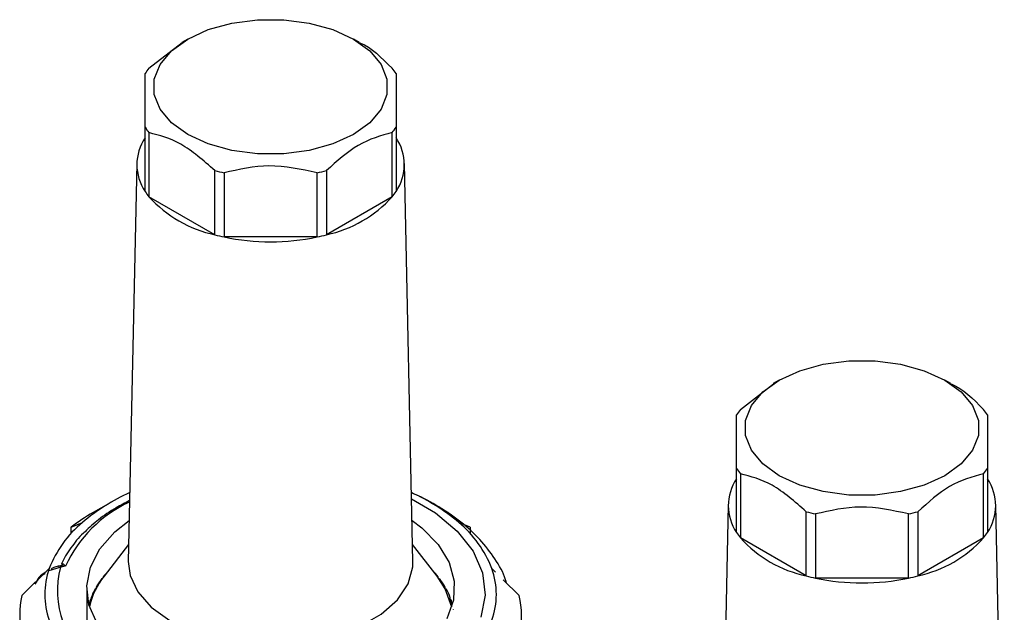
# Model space of a CAD drawing. Units: millimetres. Extents: x 50 to 2082, y 50 to 33210468.
# Drawn here: x 1827 to 1856, y 619 to 637 of the extents above; entities that cross this region are included whole.
import ezdxf

# ---------------------------------------------------------------- set-up
doc = ezdxf.new("R2010")
doc.units = ezdxf.units.MM
doc.header["$LTSCALE"] = 5

msp = doc.modelspace()

# ---------------------------------------------------------------- linework, layer by layer
at = {"color": 7, "linetype": 'Continuous', "lineweight": 25}
for p, q in [((1831.782, 636.076), (1831.605, 635.973)), ((1831.782, 636.076), (1831.605, 635.973)), ((1836.91, 635.973), (1836.733, 636.076)), ((1836.91, 635.973), (1836.733, 636.076)), ((1830.622, 635.201), (1831.61, 635.97)), ((1830.622, 635.201), (1831.61, 635.97)), ((1830.508, 631.516), (1830.508, 633.435)), ((1838.008, 633.435), (1838.008, 631.516)), ((1830.622, 633.276), (1830.622, 631.357)), ((1837.893, 631.357), (1837.893, 633.276)), ((1830.258, 632.348), (1830.003, 620.446)), ((1830.258, 632.348), (1830.003, 620.446)), ((1838.512, 620.446), (1838.257, 632.348)), ((1838.512, 620.446), (1838.257, 632.348)), ((1832.59, 630.221), (1832.59, 632.14)), ((1832.866, 632.074), (1832.866, 630.155)), ((1835.65, 630.155), (1835.65, 632.074)), ((1835.925, 632.14), (1835.925, 630.221)), ((1832.59, 630.221), (1830.622, 631.357)), ((1837.893, 631.357), (1835.925, 630.221)), ((1835.65, 630.155), (1832.866, 630.155)), ((1848.299, 624.996), (1849.288, 625.765)), ((1849.46, 625.87), (1849.283, 625.768)), ((1854.587, 625.768), (1854.411, 625.87)), ((1848.185, 621.311), (1848.185, 623.23)), ((1848.299, 623.071), (1848.299, 621.152)), ((1855.571, 621.152), (1855.571, 623.071)), ((1855.685, 623.23), (1855.685, 621.311)), ((1829.484, 622.214), (1828.953, 621.908)), ((1829.484, 622.214), (1828.953, 621.908)), ((1839.562, 621.908), (1839.031, 622.214)), ((1839.562, 621.908), (1839.031, 622.214)), ((1847.936, 622.143), (1847.681, 610.241)), ((1850.268, 620.016), (1850.268, 621.935)), ((1853.603, 621.935), (1853.603, 620.016)), ((1856.189, 610.241), (1855.935, 622.143)), ((1828.295, 621.473), (1828.633, 621.614)), ((1828.295, 621.473), (1828.633, 621.614)), ((1840.221, 621.473), (1839.882, 621.614)), ((1840.221, 621.473), (1839.882, 621.614)), ((1850.543, 621.869), (1850.543, 619.95)), ((1853.327, 619.95), (1853.327, 621.869)), ((1828.295, 621.285), (1828.295, 621.473)), ((1840.221, 621.473), (1840.221, 621.285)), ((1850.268, 620.016), (1848.299, 621.152)), ((1855.571, 621.152), (1853.603, 620.016)), ((1830.014, 620.954), (1829.282, 620.009)), ((1830.014, 620.954), (1829.282, 620.009)), ((1839.233, 620.009), (1838.501, 620.954)), ((1839.233, 620.009), (1838.501, 620.954)), ((1826.825, 619.424), (1827.642, 620.232)), ((1826.825, 619.424), (1827.642, 620.232)), ((1827.983, 620.278), (1827.631, 620.164)), ((1827.933, 620.306), (1827.906, 620.298)), ((1828.131, 620.31), (1827.971, 620.315)), ((1828.131, 620.31), (1827.983, 620.278)), ((1828.061, 620.372), (1828.131, 620.31)), ((1840.982, 620.125), (1840.874, 620.232)), ((1840.982, 620.125), (1840.874, 620.232)), ((1829.207, 619.907), (1829.195, 619.906)), ((1829.216, 619.92), (1829.216, 619.935)), ((1829.257, 619.988), (1829.257, 619.976)), ((1839.265, 619.967), (1839.265, 619.988)), ((1839.306, 619.935), (1839.306, 619.91)), ((1839.328, 619.906), (1839.308, 619.907)), ((1841.691, 619.424), (1841.212, 619.897)), ((1841.691, 619.424), (1841.212, 619.897)), ((1853.327, 619.95), (1850.543, 619.95)), ((1828.761, 619.642), (1828.761, 618.636)), ((1829.011, 619.596), (1828.999, 619.595)), ((1829.011, 619.577), (1829.011, 619.596)), ((1829.015, 619.584), (1829.015, 619.623)), ((1829.046, 619.679), (1829.046, 619.645)), ((1839.473, 619.652), (1839.476, 619.654)), ((1839.473, 619.638), (1839.473, 619.652)), ((1839.476, 619.654), (1839.476, 619.679)), ((1839.504, 619.596), (1839.504, 619.577)), ((1839.523, 619.593), (1839.504, 619.596)), ((1839.507, 619.623), (1839.507, 619.598)), ((1828.761, 619.253), (1828.758, 619.252)), ((1828.867, 619.274), (1828.861, 619.273)), ((1828.867, 619.19), (1828.867, 619.274)), ((1828.871, 619.203), (1828.871, 619.302)), ((1828.892, 619.359), (1828.892, 619.276)), ((1839.627, 619.331), (1839.63, 619.333)), ((1839.627, 619.265), (1839.627, 619.331)), ((1839.63, 619.333), (1839.63, 619.359)), ((1839.648, 619.274), (1839.648, 619.19)), ((1839.661, 619.272), (1839.648, 619.274)), ((1839.651, 619.302), (1839.651, 619.276)), ((1839.722, 619.004), (1839.726, 619.005))]:
    msp.add_line(p, q, dxfattribs=at)
at = {"color": 7, "linetype": 'Continuous', "lineweight": 25, "flags": 128}
for points in [[(1836.732, 636.076), (1837.221, 635.722), (1837.561, 635.314), (1837.736, 634.873), (1837.736, 634.421), (1837.561, 633.98), (1837.221, 633.572), (1836.732, 633.218), (1836.12, 632.936), (1835.414, 632.74), (1834.649, 632.639), (1833.866, 632.639), (1833.102, 632.74), (1832.395, 632.936), (1831.783, 633.218), (1831.294, 633.572), (1830.954, 633.98), (1830.78, 634.421), (1830.78, 634.873), (1830.954, 635.314), (1831.294, 635.722), (1831.783, 636.076), (1832.395, 636.358), (1833.102, 636.554), (1833.866, 636.655), (1834.649, 636.655), (1835.414, 636.554), (1836.12, 636.358), (1836.732, 636.076)], [(1836.732, 636.076), (1837.221, 635.722), (1837.561, 635.314), (1837.736, 634.873), (1837.736, 634.421), (1837.561, 633.98), (1837.221, 633.572), (1836.732, 633.218), (1836.12, 632.936), (1835.414, 632.74), (1834.649, 632.639), (1833.866, 632.639), (1833.102, 632.74), (1832.395, 632.936), (1831.783, 633.218), (1831.294, 633.572), (1830.954, 633.98), (1830.78, 634.421), (1830.78, 634.873), (1830.954, 635.314), (1831.294, 635.722), (1831.783, 636.076), (1832.395, 636.358), (1833.102, 636.554), (1833.866, 636.655), (1834.649, 636.655), (1835.414, 636.554), (1836.12, 636.358), (1836.732, 636.076)], [(1854.41, 625.871), (1854.899, 625.517), (1855.239, 625.109), (1855.413, 624.668), (1855.413, 624.216), (1855.239, 623.775), (1854.899, 623.367), (1854.41, 623.013), (1853.797, 622.731), (1853.091, 622.535), (1852.327, 622.434), (1851.543, 622.434), (1850.779, 622.535), (1850.073, 622.731), (1849.46, 623.013), (1848.972, 623.367), (1848.632, 623.775), (1848.457, 624.216), (1848.457, 624.668), (1848.632, 625.109), (1848.972, 625.517), (1849.46, 625.871), (1850.073, 626.153), (1850.779, 626.349), (1851.543, 626.45), (1852.327, 626.45), (1853.091, 626.349), (1853.797, 626.153), (1854.41, 625.871)], [(1838.472, 622.321), (1839.182, 621.902), (1839.838, 621.355), (1840.313, 620.75), (1840.593, 620.106), (1840.67, 619.443), (1840.539, 618.783)], [(1829.07, 618.594), (1828.829, 619.146), (1828.762, 619.713), (1828.873, 620.279), (1829.156, 620.824), (1829.604, 621.331), (1830.03, 621.67)], [(1838.485, 621.675), (1838.782, 621.45), (1839.269, 620.955), (1839.594, 620.418), (1839.749, 619.856), (1839.727, 619.287), (1839.529, 618.729)], [(1830.003, 620.446), (1830.055, 620.031), (1830.286, 619.535), (1830.689, 619.078), (1831.249, 618.679), (1831.94, 618.355), (1832.733, 618.122), (1833.592, 617.989), (1834.48, 617.963), (1835.359, 618.043), (1836.189, 618.227), (1836.935, 618.507), (1837.564, 618.87), (1838.048, 619.3), (1838.367, 619.78), (1838.506, 620.287), (1838.512, 620.446)], [(1830.003, 620.446), (1830.055, 620.031), (1830.286, 619.535), (1830.689, 619.078), (1831.249, 618.679), (1831.94, 618.355), (1832.733, 618.122), (1833.592, 617.989), (1834.48, 617.963), (1835.359, 618.043), (1836.189, 618.227), (1836.935, 618.507), (1837.564, 618.87), (1838.048, 619.3), (1838.367, 619.78), (1838.506, 620.287), (1838.512, 620.446)], [(1839.673, 619.077), (1839.477, 619.629), (1839.233, 620.009)], [(1839.673, 619.077), (1839.477, 619.629), (1839.233, 620.009)]]:
    msp.add_lwpolyline(points, dxfattribs=at)
at = {"color": 7, "linetype": 'Continuous', "lineweight": 25}
for centre, radius, start, end in [((1832.155, 633.98), 1.96, 141.4786, 147.2012), ((1836.36, 633.98), 1.96, 32.7988, 38.5214), ((1832.155, 634.497), 1.96, 212.7988, 218.5214), ((1836.36, 634.497), 1.96, 321.4786, 327.2012), ((1831.688, 632.32), 1.428, 145.7549, 214.2451), ((1836.827, 632.32), 1.428, 325.7549, 34.2451), ((1834.108, 637.88), 5.938, 255.1853, 257.9185), ((1834.407, 637.88), 5.938, 282.0815, 284.8147), ((1832.155, 632.578), 1.96, 212.7988, 218.5214), ((1833.374, 633.851), 3.714, 222.1833, 257.822), ((1835.142, 633.851), 3.714, 282.178, 317.8167), ((1836.36, 632.578), 1.96, 321.4786, 327.2012), ((1834.108, 635.961), 5.938, 255.1853, 257.9185), ((1834.258, 636.771), 6.761, 258.1188, 281.8812), ((1834.407, 635.961), 5.938, 282.0815, 284.8147), ((1849.833, 623.775), 1.96, 141.4786, 147.2012), ((1854.037, 623.775), 1.96, 32.7988, 38.5214), ((1849.833, 624.292), 1.96, 212.7988, 218.5214), ((1854.037, 624.292), 1.96, 321.4786, 327.2012), ((1849.366, 622.115), 1.428, 145.7549, 214.2451), ((1854.505, 622.115), 1.428, 325.7549, 34.2451), ((1832.546, 616.973), 6.07, 114.3057, 130.139), ((1836.052, 617.104), 5.917, 49.655, 65.9003), ((1831.677, 618.685), 3.9, 114.7943, 155.3883), ((1832.128, 616.383), 6.373, 119.8835, 126.987), ((1851.786, 627.675), 5.938, 255.1853, 257.9185), ((1852.084, 627.675), 5.938, 282.0815, 284.8147), ((1830.752, 619.047), 3.328, 129.539, 159.1408), ((1837.763, 619.047), 3.328, 20.8592, 50.461), ((1849.833, 622.373), 1.96, 212.7988, 218.5214), ((1854.037, 622.373), 1.96, 321.4786, 327.2012), ((1851.051, 623.646), 3.714, 222.1833, 257.822), ((1852.819, 623.646), 3.714, 282.178, 317.8167), ((1829.809, 619.459), 2.301, 160.3811, 199.6189), ((1830.521, 619.561), 2.638, 164.223, 236.8384), ((1827.915, 620.502), 0.196, 286.709, 318.3423), ((1827.754, 620.223), 0.235, 13.3596, 22.8257), ((1836.877, 618.096), 3.047, 38.3827, 43.2699), ((1838.706, 619.459), 2.301, 340.3811, 19.6189), ((1831.008, 618.623), 2.213, 141.23, 167.7877), ((1831.279, 618.379), 2.584, 142.9688, 149.7879), ((1831.593, 618.14), 2.978, 138.2676, 141.6539), ((1837.243, 618.379), 2.584, 30.2121, 37.0312), ((1851.786, 625.756), 5.938, 255.1853, 257.9185), ((1851.935, 626.566), 6.761, 258.1188, 281.8812), ((1852.084, 625.756), 5.938, 282.0815, 284.8147), ((1830.958, 618.561), 2.215, 151.3229, 158.8802), ((1831.103, 618.455), 2.383, 149.8629, 151.3921), ((1837.412, 618.455), 2.383, 28.6079, 30.1371), ((1837.564, 618.561), 2.215, 21.1198, 28.6771), ((1829.283, 618.847), 2.525, 166.7858, 193.2142), ((1830.76, 618.636), 2.003, 160.6068, 164.9648), ((1830.826, 618.586), 2.076, 158.9482, 160.6246), ((1837.689, 618.586), 2.076, 19.3754, 21.0518), ((1837.76, 618.636), 2.005, 15.0377, 19.3907), ((1839.232, 618.847), 2.525, 346.7858, 13.2142)]:
    msp.add_arc(centre, radius, start, end, dxfattribs=at)
for points, knots in [([(1836.914, 635.965), (1836.924, 635.961), (1837.251, 635.84), (1837.577, 635.516), (1837.893, 635.201)], [0, 0, 0, 0, 0.029964, 1, 1, 1, 1]), ([(1836.914, 635.965), (1836.924, 635.961), (1837.251, 635.84), (1837.577, 635.516), (1837.893, 635.201)], [0, 0, 0, 0, 0.029964, 1, 1, 1, 1]), ([(1830.508, 633.435), (1830.508, 633.817), (1830.508, 634.555), (1830.508, 634.884), (1830.508, 635.042)], [0, 0, 0, 0, 0.516885, 1, 1, 1, 1]), ([(1830.508, 633.435), (1830.508, 633.817), (1830.508, 634.555), (1830.508, 634.884), (1830.508, 635.042)], [0, 0, 0, 0, 0.516885, 1, 1, 1, 1]), ([(1838.008, 635.042), (1838.008, 634.869), (1838.008, 634.535), (1838.008, 633.793), (1838.008, 633.435)], [0, 0, 0, 0, 0.5168845, 1, 1, 1, 1]), ([(1838.008, 635.042), (1838.008, 634.869), (1838.008, 634.535), (1838.008, 633.793), (1838.008, 633.435)], [0, 0, 0, 0, 0.516885, 1, 1, 1, 1]), ([(1832.59, 632.14), (1832.25, 632.44), (1831.593, 633.021), (1830.938, 633.193), (1830.622, 633.276)], [0, 0, 0, 0, 0.516885, 1, 1, 1, 1]), ([(1832.59, 632.14), (1832.25, 632.44), (1831.593, 633.021), (1830.938, 633.193), (1830.622, 633.276)], [0, 0, 0, 0, 0.516885, 1, 1, 1, 1]), ([(1837.893, 633.276), (1837.554, 633.184), (1836.897, 633.007), (1836.241, 632.422), (1835.925, 632.14)], [0, 0, 0, 0, 0.516885, 1, 1, 1, 1]), ([(1837.893, 633.276), (1837.554, 633.184), (1836.897, 633.007), (1836.241, 632.422), (1835.925, 632.14)], [0, 0, 0, 0, 0.516885, 1, 1, 1, 1]), ([(1835.65, 632.074), (1835.169, 632.178), (1834.24, 632.38), (1833.313, 632.174), (1832.866, 632.074)], [0, 0, 0, 0, 0.516885, 1, 1, 1, 1]), ([(1835.65, 632.074), (1835.169, 632.178), (1834.24, 632.38), (1833.313, 632.174), (1832.866, 632.074)], [0, 0, 0, 0, 0.516885, 1, 1, 1, 1]), ([(1854.592, 625.76), (1854.602, 625.756), (1854.929, 625.635), (1855.255, 625.311), (1855.571, 624.996)], [0, 0, 0, 0, 0.029964, 1, 1, 1, 1]), ([(1848.185, 623.23), (1848.185, 623.612), (1848.185, 624.35), (1848.185, 624.679), (1848.185, 624.837)], [0, 0, 0, 0, 0.516885, 1, 1, 1, 1]), ([(1855.685, 624.837), (1855.685, 624.664), (1855.685, 624.329), (1855.685, 623.588), (1855.685, 623.23)], [0, 0, 0, 0, 0.516885, 1, 1, 1, 1]), ([(1850.268, 621.935), (1849.928, 622.235), (1849.271, 622.816), (1848.616, 622.988), (1848.299, 623.071)], [0, 0, 0, 0, 0.516885, 1, 1, 1, 1]), ([(1855.571, 623.071), (1855.231, 622.979), (1854.574, 622.802), (1853.919, 622.217), (1853.603, 621.935)], [0, 0, 0, 0, 0.516885, 1, 1, 1, 1]), ([(1841.309, 619.801), (1841.3, 619.835), (1841.234, 620.09), (1840.97, 620.533), (1840.53, 621.113), (1839.963, 621.634), (1839.3, 622.084), (1838.794, 622.37), (1838.497, 622.486), (1838.468, 622.498)], [0, 0, 0, 0, 0.028223, 0.215391, 0.406609, 0.599513, 0.791228, 0.97933, 1, 1, 1, 1]), ([(1830.042, 622.268), (1829.906, 622.198), (1829.567, 622.025), (1829.115, 621.715), (1828.84, 621.46), (1828.71, 621.338)], [0, 0, 0, 0, 0.263094, 0.650117, 1, 1, 1, 1]), ([(1853.327, 621.869), (1852.847, 621.973), (1851.917, 622.175), (1850.991, 621.969), (1850.543, 621.869)], [0, 0, 0, 0, 0.516885, 1, 1, 1, 1]), ([(1828.71, 621.338), (1828.694, 621.324), (1828.523, 621.175), (1828.286, 620.852), (1828.066, 620.537), (1828.008, 620.366), (1828.007, 620.362)], [0, 0, 0, 0, 0.049292, 0.514698, 0.989639, 1, 1, 1, 1]), ([(1827.97, 620.316), (1827.884, 620.297), (1827.788, 620.275), (1827.706, 620.226), (1827.697, 620.221)], [0, 0, 0, 0, 0.896305, 1, 1, 1, 1]), ([(1827.971, 620.315), (1827.953, 620.312), (1827.928, 620.309), (1827.908, 620.297), (1827.902, 620.294)], [0, 0, 0, 0, 0.7288, 1, 1, 1, 1]), ([(1828.012, 620.368), (1828.013, 620.371), (1828.022, 620.389), (1828.043, 620.38), (1828.061, 620.372)], [0, 0, 0, 0, 0.14451, 1, 1, 1, 1]), ([(1827.515, 620.083), (1827.463, 620.051), (1827.329, 619.968), (1827.258, 619.843), (1827.214, 619.767)], [0, 0, 0, 0, 0.3898356, 1, 1, 1, 1]), ([(1827.535, 620.126), (1827.52, 620.118), (1827.423, 620.063), (1827.325, 619.97), (1827.275, 619.877), (1827.267, 619.862)], [0, 0, 0, 0, 0.1316115, 0.8546704, 1, 1, 1, 1])]:
    msp.add_open_spline(points, degree=3, knots=knots, dxfattribs=at)

doc.saveas('drawing.dxf')
